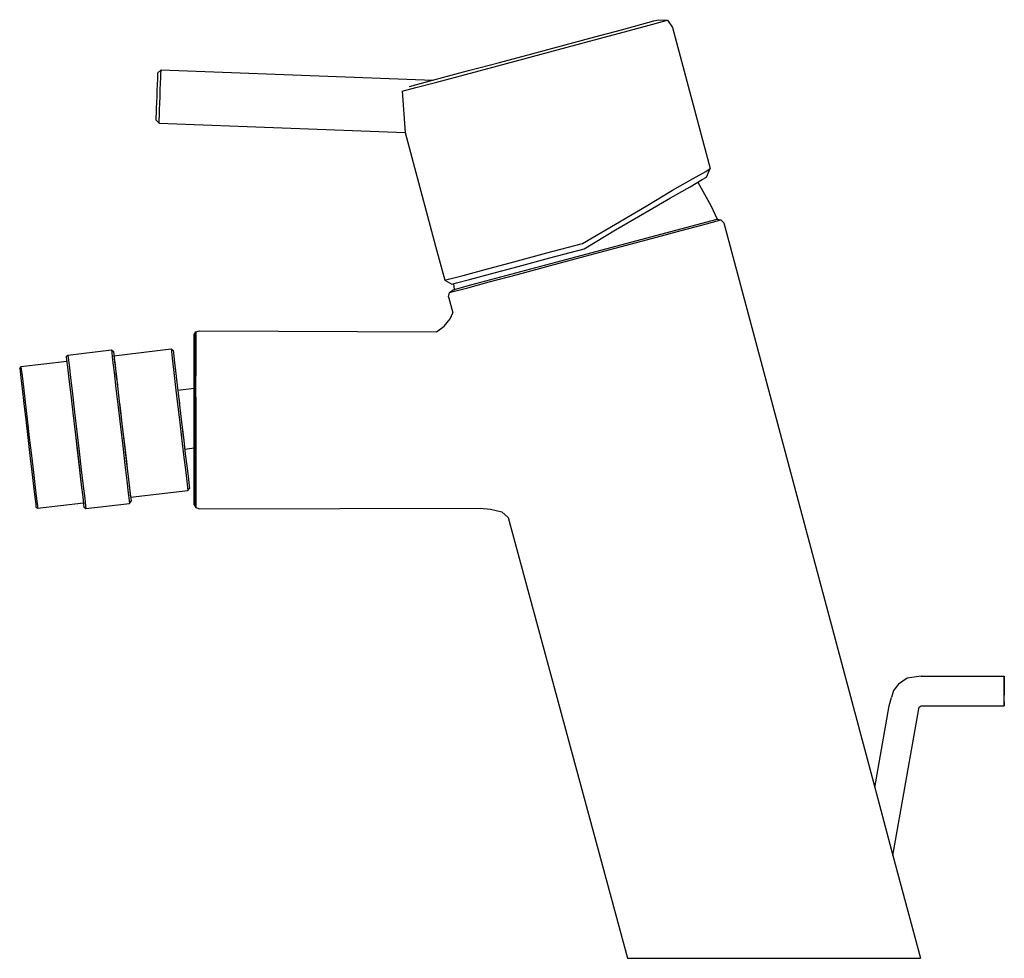
# Model space of a CAD drawing. Extents: x 0 to 166, y 0 to 158.
import ezdxf

# ---------------------------------------------------------------- set-up
doc = ezdxf.new("R2010")
doc.units = 0
doc.header["$MEASUREMENT"] = 0
doc.layers.get('0').update_dxf_attribs({"linetype": 'CONTINUOUS'})

msp = doc.modelspace()

# ---------------------------------------------------------------- linework, layer by layer
for p, q in [((101.41, 156.32), (106.86, 157.78)), ((106.08, 157.08), (108.35, 157.69)), ((106.86, 157.78), (107.68, 158)), ((107.68, 158), (109.17, 157.91)), ((108.35, 157.69), (109.17, 157.91)), ((109.17, 157.91), (109.99, 156.66)), ((96.96, 155.13), (101.41, 156.32)), ((97.71, 154.84), (102.53, 156.13)), ((102.53, 156.13), (106.08, 157.08)), ((109.99, 156.66), (116.35, 132.94)), ((86.32, 152.28), (96.96, 155.13)), ((92.26, 153.38), (97.71, 154.84)), ((86.44, 151.82), (92.26, 153.38)), ((75.68, 149.43), (80.87, 150.81)), ((80.62, 150.26), (86.44, 151.82)), ((80.87, 150.81), (86.32, 152.28)), ((23.42, 149.08), (23.94, 149.56)), ((23.91, 148.96), (23.93, 149.36)), ((23.93, 149.36), (23.94, 149.56)), ((23.94, 149.56), (69.74, 147.83)), ((23.94, 149.56), (69.74, 147.83)), ((67.77, 147.31), (75.68, 149.43)), ((75.17, 148.8), (80.62, 150.26)), ((23.34, 147.08), (23.38, 147.98)), ((23.38, 147.98), (23.4, 148.58)), ((23.4, 148.58), (23.41, 148.98)), ((23.41, 148.98), (23.42, 149.08)), ((23.85, 147.26), (23.89, 148.26)), ((23.89, 148.26), (23.91, 148.96)), ((66.81, 146.56), (70.35, 147.51)), ((70.35, 147.51), (75.17, 148.8)), ((23.27, 145.08), (23.31, 146.08)), ((23.31, 146.08), (23.34, 147.08)), ((23.77, 145.06), (23.81, 146.26)), ((23.81, 146.26), (23.85, 147.26)), ((64.53, 145.95), (66.81, 146.56)), ((64.53, 145.95), (65.03, 139)), ((65.77, 146.77), (67.77, 147.31)), ((23.23, 144.08), (23.27, 145.08)), ((23.72, 143.87), (23.77, 145.06)), ((23.16, 142.19), (23.19, 143.09)), ((23.19, 143.09), (23.23, 144.08)), ((23.65, 141.87), (23.68, 142.87)), ((23.68, 142.87), (23.72, 143.87)), ((23.12, 141.19), (23.14, 141.59)), ((23.12, 141.09), (23.12, 141.19)), ((23.12, 141.09), (23.6, 140.57)), ((23.14, 141.59), (23.16, 142.19)), ((23.6, 140.77), (23.62, 141.17)), ((23.62, 141.17), (23.65, 141.87)), ((23.6, 140.57), (23.6, 140.77)), ((23.6, 140.57), (65.03, 139)), ((23.6, 140.57), (65.03, 139)), ((65.03, 139), (70.15, 119.9)), ((115.6, 132.45), (116.35, 132.94)), ((115.75, 131.51), (116.35, 132.94)), ((110.02, 129.29), (113.47, 131.29)), ((112.97, 129.89), (114.98, 131.11)), ((113.47, 131.29), (115.6, 132.45)), ((114.98, 131.11), (115.75, 131.51)), ((105.56, 126.63), (110.02, 129.29)), ((109.67, 128.03), (112.97, 129.89)), ((114.26, 130.67), (116.52, 126.62)), ((105.38, 125.51), (109.67, 128.03)), ((100.43, 123.6), (105.56, 126.63)), ((116.52, 126.62), (117.52, 124.4)), ((89.52, 116.94), (117.52, 124.4)), ((100.41, 122.61), (105.38, 125.51)), ((117.35, 124.08), (118.17, 124.3)), ((117.52, 124.4), (118.17, 124.3)), ((118.17, 124.3), (118.67, 123.8)), ((94.87, 120.35), (100.43, 123.6)), ((111.49, 122.51), (115.1, 123.48)), ((115.1, 123.48), (117.35, 124.08)), ((118.67, 123.8), (144.07, 28.73)), ((118.67, 123.8), (144.07, 28.73)), ((95.12, 119.43), (100.41, 122.61)), ((101.19, 119.75), (106.71, 121.23)), ((106.71, 121.23), (111.49, 122.51)), ((70.15, 119.9), (71.69, 114.14)), ((88.87, 118.74), (94.87, 120.35)), ((89.39, 117.9), (95.12, 119.43)), ((95.33, 118.18), (101.19, 119.75)), ((83.33, 117.25), (88.87, 118.74)), ((84.03, 116.46), (89.39, 117.9)), ((89.46, 116.61), (95.33, 118.18)), ((76.09, 113.34), (89.52, 116.94)), ((78.51, 115.96), (83.33, 117.25)), ((79.39, 115.22), (84.03, 116.46)), ((83.94, 115.13), (89.46, 116.61)), ((71.69, 114.14), (72.51, 114.35)), ((72.51, 114.35), (74.78, 114.96)), ((74.78, 114.96), (78.51, 115.96)), ((75.85, 114.27), (79.39, 115.22)), ((79.17, 113.85), (83.94, 115.13)), ((71.69, 114.14), (72.85, 113.47)), ((72.85, 113.47), (73.66, 113.69)), ((72.85, 113.47), (73.17, 113.55)), ((73.09, 112.54), (76.09, 113.34)), ((73.17, 113.55), (73.27, 112.59)), ((73.3, 112.28), (75.55, 112.88)), ((73.66, 113.69), (75.85, 114.27)), ((75.55, 112.88), (79.17, 113.85)), ((72.3, 111.37), (72.49, 112.06)), ((72.3, 111.37), (73.04, 108.66)), ((72.3, 111.37), (73.04, 108.66)), ((72.49, 112.06), (73.09, 112.54)), ((72.49, 112.06), (73.3, 112.28)), ((72.6, 107.67), (73.04, 108.66)), ((70.27, 105.44), (71.57, 106.42)), ((71.57, 106.42), (72.6, 107.67)), ((29.5, 104.99), (29.81, 105.43)), ((29.5, 104.46), (29.5, 104.99)), ((29.5, 104.99), (29.5, 104.46)), ((29.5, 103.05), (29.5, 104.46)), ((29.5, 104.46), (29.5, 103.05)), ((29.81, 105.43), (30.43, 105.65)), ((29.81, 104.9), (29.81, 105.43)), ((29.81, 105.43), (29.81, 104.9)), ((29.81, 103.45), (29.81, 104.9)), ((29.81, 104.9), (29.81, 103.45)), ((30.43, 105.65), (70.27, 105.44)), ((29.5, 100.8), (29.5, 103.05)), ((29.5, 103.05), (29.5, 100.8)), ((29.81, 101.11), (29.81, 103.45)), ((29.81, 103.45), (29.81, 101.11)), ((7.98, 101.19), (8.25, 101.54)), ((7.98, 101.19), (8.03, 100.73)), ((8.25, 101.54), (15.58, 102.4)), ((8.25, 101.54), (8.3, 101.07)), ((15.58, 102.4), (15.64, 101.94)), ((15.58, 102.4), (15.92, 102.13)), ((15.64, 101.94), (15.78, 100.7)), ((15.92, 102.13), (15.98, 101.66)), ((15.98, 101.66), (16.12, 100.42)), ((16, 101.44), (25.63, 102.58)), ((16, 101.44), (16.05, 101.02)), ((25.63, 102.58), (25.68, 102.15)), ((25.63, 102.58), (25.97, 102.33)), ((25.68, 102.15), (25.81, 101.01)), ((25.97, 102.33), (26.02, 101.9)), ((26.02, 101.9), (26.15, 100.76)), ((29.81, 98.02), (29.81, 101.11)), ((29.81, 101.11), (29.81, 98.02)), ((0.15, 99.28), (0.36, 99.6)), ((0.36, 99.6), (8.06, 100.51)), ((0.36, 99.6), (8.06, 100.51)), ((0.36, 99.6), (0.41, 99.17)), ((8.03, 100.73), (8.18, 99.49)), ((8.03, 100.73), (8.06, 100.51)), ((8.18, 99.49), (8.42, 97.47)), ((8.3, 101.07), (8.45, 99.83)), ((8.45, 99.83), (8.69, 97.77)), ((15.78, 100.7), (16.03, 98.63)), ((16.05, 101.02), (16.19, 99.87)), ((16.12, 100.42), (16.36, 98.41)), ((16.19, 99.87), (16.41, 97.96)), ((25.81, 101.01), (26.04, 99.1)), ((26.15, 100.76), (26.37, 98.9)), ((29.5, 97.8), (29.5, 100.8)), ((29.5, 100.8), (29.5, 97.8)), ((0.15, 99.28), (0.2, 98.86)), ((0.2, 98.86), (0.33, 97.71)), ((0.41, 99.17), (0.54, 98.03)), ((0.54, 98.03), (0.77, 96.12)), ((8.69, 97.77), (9.01, 95.03)), ((16.03, 98.63), (16.35, 95.89)), ((16.36, 98.41), (16.67, 95.78)), ((16.41, 97.96), (16.58, 96.58)), ((26.04, 99.1), (26.34, 96.57)), ((26.37, 98.9), (26.66, 96.47)), ((29.5, 94.36), (29.5, 97.8)), ((29.5, 95.99), (29.5, 97.8)), ((29.5, 97.8), (29.5, 95.99)), ((29.5, 97.8), (29.5, 94.36)), ((29.81, 94.45), (29.81, 98.02)), ((0.33, 97.71), (0.55, 95.85)), ((0.77, 96.12), (1.07, 93.59)), ((8.42, 97.47), (8.73, 94.84)), ((26.34, 96.57), (26.67, 93.71)), ((26.66, 96.47), (26.99, 93.7)), ((0.55, 95.85), (0.84, 93.42)), ((8.73, 94.84), (9.08, 91.84)), ((9.01, 95.03), (9.38, 91.93)), ((16.35, 95.89), (16.71, 92.8)), ((16.67, 95.78), (17.02, 92.78)), ((26.75, 95.66), (29.5, 95.99)), ((26.77, 95.54), (26.78, 95.48)), ((26.78, 95.48), (26.82, 95.14)), ((26.84, 94.92), (26.93, 94.21)), ((0.84, 93.42), (1.16, 90.66)), ((1.07, 93.59), (1.4, 90.73)), ((16.71, 92.8), (17.1, 89.49)), ((16.94, 93.49), (17.02, 92.78)), ((16.94, 93.49), (17.05, 92.58)), ((26.67, 93.71), (27.03, 90.66)), ((26.93, 94.21), (27.02, 93.43)), ((26.99, 93.7), (27.34, 90.7)), ((29.5, 90.65), (29.5, 94.36)), ((29.5, 94.36), (29.5, 90.65)), ((29.81, 90.65), (29.81, 94.45)), ((29.81, 94.45), (29.81, 90.65)), ((9.08, 91.84), (9.46, 88.59)), ((9.38, 91.93), (9.77, 88.63)), ((17.02, 92.78), (17.41, 89.53)), ((17.05, 92.58), (17.41, 89.53)), ((1.16, 90.66), (1.52, 87.65)), ((1.4, 90.73), (1.76, 87.68)), ((17.1, 89.49), (17.49, 86.19)), ((17.41, 89.53), (17.79, 86.27)), ((17.41, 89.53), (17.77, 86.48)), ((27.03, 90.66), (27.39, 87.61)), ((27.34, 90.7), (27.69, 87.69)), ((27.34, 90.7), (27.49, 89.43)), ((29.5, 86.95), (29.5, 90.65)), ((29.5, 90.65), (29.5, 86.95)), ((29.81, 86.86), (29.81, 90.65)), ((29.81, 90.65), (29.81, 86.86)), ((9.46, 88.59), (9.85, 85.34)), ((9.46, 88.59), (9.82, 85.54)), ((9.77, 88.63), (10.16, 85.32)), ((27.49, 89.43), (27.63, 88.24)), ((27.63, 88.24), (27.75, 87.18)), ((1.52, 87.65), (1.87, 84.65)), ((1.76, 87.68), (2.12, 84.63)), ((17.49, 86.19), (17.86, 83.09)), ((17.77, 86.48), (18.11, 83.62)), ((17.79, 86.27), (18.15, 83.28)), ((27.39, 87.61), (27.73, 84.75)), ((27.69, 87.69), (28.02, 84.93)), ((27.75, 87.18), (27.84, 86.48)), ((29.5, 83.51), (29.5, 86.95)), ((29.5, 86.95), (29.5, 83.51)), ((29.81, 83.29), (29.81, 86.86)), ((29.81, 86.86), (29.81, 83.29)), ((1.87, 84.65), (2.2, 81.89)), ((2.12, 84.63), (2.46, 81.77)), ((9.82, 85.54), (10.16, 82.68)), ((9.85, 85.34), (10.2, 82.34)), ((10.16, 85.32), (10.52, 82.22)), ((27.73, 84.75), (28.03, 82.22)), ((27.91, 85.85), (27.93, 85.73)), ((27.93, 85.73), (29.5, 85.92)), ((28.02, 84.93), (28.31, 82.5)), ((29.5, 83.51), (29.5, 85.92)), ((29.5, 85.92), (29.5, 83.51)), ((17.86, 83.09), (18.18, 80.35)), ((18.11, 83.62), (18.24, 82.48)), ((18.15, 83.28), (18.46, 80.64)), ((29.5, 80.51), (29.5, 83.51)), ((29.5, 83.51), (29.5, 80.51)), ((29.81, 80.2), (29.81, 83.29)), ((29.81, 83.29), (29.81, 80.2)), ((2.2, 81.89), (2.49, 79.45)), ((2.46, 81.77), (2.76, 79.24)), ((10.16, 82.68), (10.46, 80.15)), ((10.2, 82.34), (10.51, 79.71)), ((10.52, 82.22), (10.85, 79.49)), ((28.03, 82.22), (28.25, 80.32)), ((28.31, 82.5), (28.53, 80.64)), ((10.46, 80.15), (10.61, 78.83)), ((10.51, 79.71), (10.75, 77.69)), ((10.51, 79.71), (10.61, 78.83)), ((18.18, 80.35), (18.42, 78.28)), ((18.46, 80.64), (18.69, 78.63)), ((18.57, 79.71), (18.63, 79.18)), ((28.25, 80.32), (28.39, 79.17)), ((28.53, 80.64), (28.66, 79.5)), ((29.5, 78.26), (29.5, 80.51)), ((29.5, 80.51), (29.5, 78.26)), ((29.81, 77.86), (29.81, 80.2)), ((29.81, 80.2), (29.81, 77.86)), ((2.49, 79.45), (2.7, 77.6)), ((2.76, 79.24), (2.98, 77.34)), ((10.85, 79.49), (11.09, 77.42)), ((18.42, 78.28), (18.57, 77.05)), ((18.63, 79.18), (18.76, 78.04)), ((18.69, 78.63), (18.84, 77.39)), ((18.76, 78.04), (18.81, 77.61)), ((18.81, 77.61), (28.44, 78.74)), ((28.39, 79.17), (28.44, 78.74)), ((28.44, 78.74), (28.71, 79.07)), ((28.66, 79.5), (28.71, 79.07)), ((29.5, 78.26), (29.5, 76.84)), ((29.5, 76.84), (29.5, 78.26)), ((2.7, 77.6), (2.84, 76.45)), ((2.84, 76.45), (2.89, 76.02)), ((2.98, 77.34), (3.12, 76.19)), ((3.17, 75.76), (10.87, 76.67)), ((10.75, 77.69), (10.89, 76.45)), ((10.77, 77.51), (10.82, 77.1)), ((10.82, 77.1), (10.87, 76.67)), ((10.89, 76.45), (10.95, 75.99)), ((11.09, 77.42), (11.24, 76.18)), ((11.29, 75.72), (18.63, 76.58)), ((18.57, 77.05), (18.63, 76.58)), ((18.63, 76.58), (18.89, 76.93)), ((18.84, 77.39), (18.89, 76.93)), ((29.5, 76.32), (29.5, 76.84)), ((29.5, 76.84), (29.5, 76.32)), ((29.5, 76.32), (29.81, 75.87)), ((29.81, 76.4), (29.81, 77.86)), ((29.81, 77.86), (29.81, 76.4)), ((29.81, 76.4), (29.81, 75.87)), ((29.81, 75.87), (29.81, 76.4)), ((2.89, 76.02), (3.17, 75.76)), ((3.12, 76.19), (3.17, 75.76)), ((10.95, 75.99), (11.29, 75.72)), ((11.24, 76.18), (11.29, 75.72)), ((29.81, 75.87), (30.43, 75.65)), ((30.43, 75.65), (77.65, 75.79)), ((30.43, 75.65), (77.65, 75.79)), ((77.65, 75.79), (79.36, 75.6)), ((79.36, 75.6), (81.31, 75.13)), ((81.31, 75.13), (82.36, 74.22)), ((82.36, 74.22), (102.44, 0)), ((82.36, 74.22), (102.44, 0)), ((149.52, 47.15), (148.07, 46.16)), ((151.85, 47.48), (149.52, 47.15)), ((151.85, 47.48), (165.85, 47.48)), ((165.85, 46.78), (165.85, 47.48)), ((165.85, 47.48), (165.85, 46.78)), ((165.85, 45.68), (165.85, 46.78)), ((165.85, 46.78), (165.85, 45.68)), ((147.22, 45.07), (146.85, 43.88)), ((148.07, 46.16), (147.22, 45.07)), ((165.85, 44.28), (165.85, 45.68)), ((165.85, 45.68), (165.85, 44.28)), ((146.45, 42.48), (146.85, 43.88)), ((165.85, 43.18), (165.85, 44.28)), ((165.85, 43.18), (165.85, 42.48)), ((165.85, 42.48), (165.85, 43.18)), ((144.07, 28.73), (146.45, 42.48)), ((147.11, 17.33), (151.45, 41.98)), ((147.11, 17.33), (151.45, 41.98)), ((151.45, 41.98), (151.55, 42.28)), ((151.55, 42.28), (151.85, 42.48)), ((151.85, 42.48), (165.85, 42.48)), ((144.07, 28.73), (147.11, 17.33)), ((147.11, 17.33), (151.74, 0)), ((147.11, 17.33), (151.74, 0)), ((133.42, 0), (139.67, 0)), ((133.42, 0), (139.67, 0)), ((139.67, 0), (144.69, 0)), ((144.69, 0), (148.5, 0)), ((148.5, 0), (150.9, 0)), ((150.9, 0), (151.74, 0)), ((150.9, 0), (151.74, 0)), ((102.44, 0), (103.2, 0)), ((103.2, 0), (105.63, 0)), ((105.63, 0), (109.57, 0)), ((109.57, 0), (114.79, 0)), ((114.79, 0), (120.74, 0)), ((120.74, 0), (127.2, 0)), ((127.2, 0), (133.42, 0))]:
    msp.add_line(p, q)

doc.saveas('drawing.dxf')
